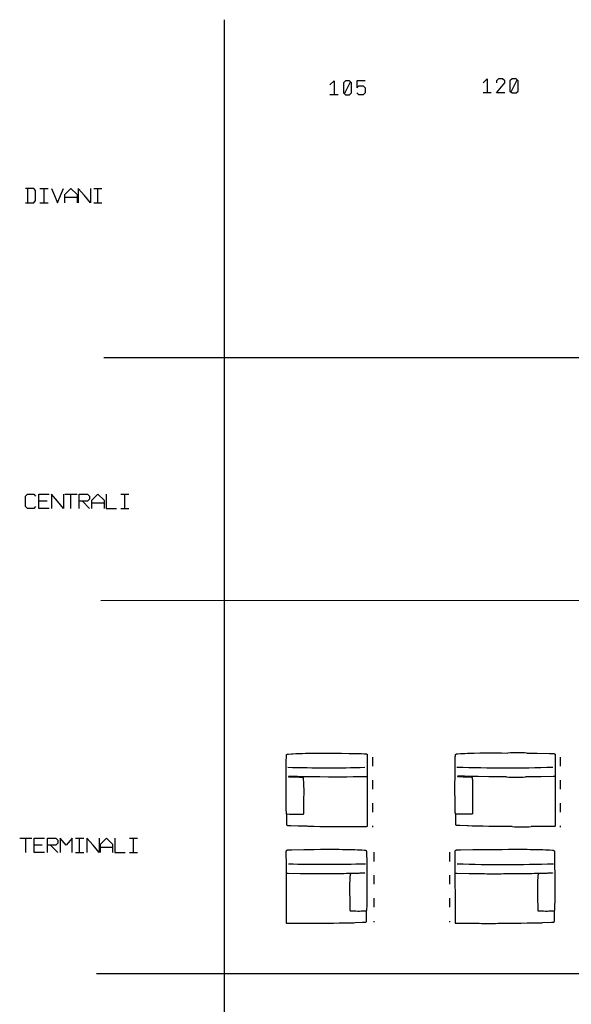
# Model space of a CAD drawing. Extents: x -761 to 1977, y -2127 to 2970.
# Drawn here: x -758 to -37, y 1653 to 2941 of the extents above; entities that cross this region are included whole.
import ezdxf

# ---------------------------------------------------------------- set-up
doc = ezdxf.new("R2010")
doc.units = 0
doc.header["$MEASUREMENT"] = 0
doc.linetypes.add('DASHSPACE', pattern=[30, 12, -18])
doc.layers.get('0').update_dxf_attribs({"linetype": 'CONTINUOUS'})

msp = doc.modelspace()

# ---------------------------------------------------------------- linework, layer by layer
at = {"color": 7}
for p, q in [((-490.8, 2941.1), (-490.8, -2126.5)), ((-648.5, 2498.9), (1382.3, 2498.9)), ((951.2, 2182.1), (-652.1, 2180.5)), ((-303.8, 1962.2), (-303.8, 1954.8)), ((-58, 1962.5), (-58, 1955.1)), ((-303.8, 1954.8), (-303.8, 1951.7)), ((-58, 1955.1), (-58, 1952)), ((-303.8, 1903.4), (-303.8, 1890.5)), ((-58, 1903.7), (-58, 1890.8)), ((-303.8, 1890.5), (-303.8, 1886.9)), ((-58, 1890.8), (-58, 1887.2)), ((-410, 1836), (-410, 1828.5)), ((-189, 1836), (-189, 1828.5)), ((-410, 1828.5), (-410, 1825.5)), ((-189, 1828.5), (-189, 1825.5)), ((-410, 1777.2), (-410, 1764.3)), ((-188.9, 1777.2), (-188.9, 1764.3)), ((-410, 1764.3), (-410, 1760.7)), ((-188.9, 1764.3), (-188.9, 1760.7)), ((665.8, 1692.5), (-658.1, 1692.5))]:
    msp.add_line(p, q, dxfattribs=at)
at = {"color": 5, "linetype": 'DASHSPACE'}
for p, q in [((-296.8, 1976.1), (-296.8, 1884.5)), ((-51.2, 1976.1), (-51.2, 1884.5)), ((-295.2, 1851.7), (-295.2, 1760.1)), ((-196, 1851.7), (-196, 1760.1))]:
    msp.add_line(p, q, dxfattribs=at)
at = {"color": 7}
for points in [[(-352.5, 2855.9), (-347.2, 2861.2), (-347.2, 2851.9), (-347.2, 2842.6)], [(-306.7, 2861.2), (-317.3, 2861.2), (-317.3, 2851.9), (-314.7, 2854.6), (-309.3, 2854.6), (-306.7, 2851.9), (-306.7, 2845.2), (-309.3, 2842.6), (-314.7, 2842.6), (-317.3, 2845.2)], [(-152.3, 2858.5), (-146.9, 2863.8), (-146.9, 2854.5), (-146.9, 2845.2)], [(-124, 2845.2), (-134.7, 2845.2), (-124, 2858.5), (-124, 2861.2), (-126.7, 2863.8), (-132, 2863.8), (-134.7, 2861.2), (-134.7, 2858.5)], [(-115.7, 2846.5), (-107.7, 2862.5)], [(-333.6, 2843.9), (-325.6, 2859.9)], [(-341.9, 2842.6), (-352.5, 2842.6)], [(-141.6, 2845.2), (-152.3, 2845.2)], [(-750.8, 2701.6), (-740.1, 2701.6), (-737.5, 2704.3), (-737.5, 2717.6), (-740.1, 2720.3), (-750.8, 2720.3)], [(-748.1, 2720.3), (-748.1, 2711), (-748.1, 2701.6)], [(-731.9, 2720.3), (-721.2, 2720.3)], [(-726.5, 2701.6), (-726.5, 2711), (-726.5, 2720.3)], [(-716.9, 2720.3), (-712.9, 2711), (-708.9, 2701.6), (-704.9, 2711), (-700.9, 2720.3)], [(-699.3, 2701.6), (-699.3, 2712.3), (-691.3, 2720.3), (-683.3, 2712.3), (-683.3, 2701.6)], [(-665.7, 2720.3), (-665.7, 2711), (-665.7, 2701.6), (-673.7, 2711), (-681.7, 2720.3), (-681.7, 2711), (-681.7, 2701.6)], [(-661.5, 2720.3), (-650.8, 2720.3)], [(-656.1, 2701.6), (-656.1, 2711), (-656.1, 2720.3)], [(-683.3, 2708.3), (-699.3, 2708.3)], [(-731.9, 2701.6), (-721.2, 2701.6)], [(-661.5, 2701.6), (-650.8, 2701.6)], [(-737.5, 2304.3), (-740.1, 2301.6), (-748.1, 2301.6), (-750.8, 2304.3), (-750.8, 2317.6), (-748.1, 2320.3), (-740.1, 2320.3), (-737.5, 2317.6)], [(-719.9, 2301.6), (-733.2, 2301.6), (-733.2, 2311), (-733.2, 2320.3), (-719.9, 2320.3)], [(-700.9, 2320.3), (-700.9, 2311), (-700.9, 2301.6), (-708.9, 2311), (-716.9, 2320.3), (-716.9, 2311), (-716.9, 2301.6)], [(-699.3, 2320.3), (-683.3, 2320.3)], [(-691.3, 2301.6), (-691.3, 2311), (-691.3, 2320.3)], [(-680.4, 2301.6), (-680.4, 2311), (-680.4, 2320.3), (-669.7, 2320.3), (-667.1, 2317.6), (-667.1, 2313.6), (-669.7, 2311), (-680.4, 2311)], [(-664.1, 2301.6), (-664.1, 2312.3), (-656.1, 2320.3), (-648.1, 2312.3), (-648.1, 2301.6)], [(-645.2, 2320.3), (-645.2, 2311), (-645.2, 2301.6), (-631.9, 2301.6)], [(-626.3, 2320.3), (-615.6, 2320.3)], [(-620.9, 2301.6), (-620.9, 2311), (-620.9, 2320.3)], [(-722.5, 2311), (-733.2, 2311)], [(-676.4, 2311), (-667.1, 2301.6)], [(-648.1, 2308.3), (-664.1, 2308.3)], [(-626.3, 2301.6), (-615.6, 2301.6)], [(-409.9, 1952.7), (-409.8, 1953.4), (-409.8, 1955.6), (-409.8, 1958.5), (-409.8, 1965.5), (-409.7, 1970.2), (-409.7, 1972.4), (-409.6, 1975.3), (-409.6, 1976.4), (-409.5, 1977.4), (-409.5, 1978.1)], [(-409.5, 1978.1), (-409.4, 1978.6), (-409.4, 1978.8), (-409.3, 1979.1), (-409.2, 1979.4), (-409, 1979.6), (-408.8, 1979.8), (-408.6, 1979.9), (-408.2, 1980)], [(-408.2, 1980), (-407.9, 1980), (-406.6, 1980.1), (-402.8, 1980.5), (-401.2, 1980.6)], [(-401.2, 1980.6), (-397.2, 1980.8), (-393.7, 1980.9), (-390.6, 1981.1), (-388.6, 1981.1), (-384.7, 1981.2), (-377.5, 1981.3), (-373.4, 1981.4)], [(-373.4, 1981.4), (-369.6, 1981.5), (-365.9, 1981.5), (-361.5, 1981.5), (-357.2, 1981.5), (-349, 1981.4), (-340.7, 1981.2)], [(-340.7, 1981.2), (-337.5, 1981.2), (-327.2, 1981), (-311.1, 1980.7), (-307.7, 1980.6)], [(-307.7, 1980.6), (-306.7, 1980.5), (-306.2, 1980.5), (-305.6, 1980.5), (-305.2, 1980.4), (-304.9, 1980.4), (-304.5, 1980.2), (-304.2, 1980.1), (-304.1, 1980), (-304, 1979.9), (-303.8, 1979.7), (-303.7, 1979.4), (-303.7, 1979.2), (-303.7, 1978.9), (-303.7, 1978.6)], [(-303.7, 1978.6), (-303.7, 1973.2), (-303.7, 1965.9), (-303.8, 1962.2)], [(-188.8, 1953), (-188.8, 1953.7), (-188.8, 1955.9), (-188.7, 1958.8), (-188.7, 1965.8), (-188.7, 1970.5), (-188.7, 1972.7), (-188.6, 1975.6), (-188.6, 1976.7), (-188.5, 1977.7), (-188.4, 1978.4)], [(-188.4, 1978.4), (-188.4, 1978.9), (-188.3, 1979.1), (-188.2, 1979.4), (-188.1, 1979.7), (-188, 1979.9), (-187.8, 1980.1), (-187.5, 1980.2), (-187.2, 1980.3)], [(-187.2, 1980.3), (-186.9, 1980.3), (-185.6, 1980.4), (-181.7, 1980.8), (-180.1, 1980.9)], [(-180.1, 1980.9), (-176.2, 1981.1), (-172.6, 1981.2), (-169.6, 1981.3), (-167.6, 1981.4), (-163.7, 1981.5), (-156.5, 1981.6), (-152.4, 1981.7)], [(-152.4, 1981.7), (-148.6, 1981.7), (-144.8, 1981.8), (-140.5, 1981.8), (-136.2, 1981.7), (-128, 1981.6), (-119.7, 1981.5)], [(-94.9, 1981.5), (-91.7, 1981.5), (-81.4, 1981.3), (-65.4, 1981), (-61.9, 1980.9)], [(-61.9, 1980.9), (-60.9, 1980.8), (-60.4, 1980.8), (-59.8, 1980.8), (-59.4, 1980.7), (-59.1, 1980.6), (-58.7, 1980.5), (-58.4, 1980.4), (-58.3, 1980.3), (-58.2, 1980.2), (-58, 1980), (-58, 1979.7), (-57.9, 1979.5), (-57.9, 1979.2), (-57.9, 1978.9)], [(-57.9, 1978.9), (-57.9, 1973.5), (-57.9, 1966.2), (-58, 1962.5)], [(-410, 1935.2), (-410, 1942.5), (-410, 1947.3), (-409.9, 1950.2), (-409.9, 1951.4), (-409.9, 1952.7)], [(-405.7, 1950.9), (-406.4, 1950.9), (-406.6, 1950.8), (-406.7, 1950.8), (-406.7, 1950.8), (-406.7, 1950.7), (-406.7, 1950.7), (-406.7, 1950.6)], [(-406.7, 1950.6), (-406.7, 1950.5), (-406.7, 1950.5), (-406.6, 1950.5), (-406.5, 1950.4), (-406.3, 1950.4), (-405.9, 1950.4)], [(-405.9, 1950.4), (-404.8, 1950.3), (-399.4, 1950.2), (-392.3, 1950), (-389.2, 1949.9)], [(-397.7, 1950.8), (-400.2, 1950.8), (-403.5, 1950.9), (-405.2, 1950.9), (-405.7, 1950.9)], [(-389.5, 1950.5), (-394.9, 1950.7), (-397.7, 1950.8)], [(-382.9, 1950.3), (-385.1, 1950.3), (-386.5, 1950.4), (-389.5, 1950.5)], [(-389.2, 1949.9), (-388.8, 1949.9), (-388.6, 1949.8), (-388.4, 1949.8), (-388.3, 1949.7), (-388.1, 1949.6), (-387.9, 1949.4), (-387.8, 1949.2), (-387.7, 1948.8), (-387.6, 1948.4)], [(-387.6, 1948.4), (-387.5, 1947.4), (-387.4, 1946), (-387.3, 1944.4), (-387.1, 1941.4), (-387, 1940.4)], [(-342.4, 1950), (-349, 1950), (-354.3, 1950.1), (-365.7, 1950.2), (-379.6, 1950.3), (-382.9, 1950.3)], [(-306.4, 1950.3), (-322.2, 1950.2), (-330.5, 1950.1), (-342.4, 1950)], [(-303.8, 1951.7), (-303.8, 1951.3), (-303.8, 1951), (-303.9, 1950.8), (-303.9, 1950.7), (-304, 1950.6), (-304.1, 1950.5), (-304.1, 1950.5), (-304.2, 1950.4), (-304.5, 1950.4), (-304.7, 1950.3), (-305.1, 1950.3), (-305.7, 1950.3), (-306.4, 1950.3)], [(-303.7, 1951.2), (-303.7, 1940.8), (-303.8, 1919.2), (-303.8, 1903.4)], [(-189, 1935.5), (-189, 1942.8), (-188.9, 1947.6), (-188.9, 1950.5), (-188.9, 1951.7), (-188.8, 1953)], [(-184.7, 1951.2), (-185.3, 1951.2), (-185.5, 1951.1), (-185.6, 1951.1), (-185.7, 1951), (-185.7, 1951), (-185.7, 1951), (-185.7, 1950.9)], [(-185.7, 1950.9), (-185.7, 1950.8), (-185.7, 1950.8), (-185.6, 1950.7), (-185.5, 1950.7), (-185.2, 1950.7), (-184.8, 1950.7)], [(-184.8, 1950.7), (-183.8, 1950.6), (-178.3, 1950.5), (-171.3, 1950.3), (-168.1, 1950.2)], [(-176.6, 1951.1), (-179.2, 1951.1), (-182.5, 1951.2), (-184.2, 1951.2), (-184.7, 1951.2)], [(-168.4, 1950.8), (-173.8, 1951), (-176.6, 1951.1)], [(-161.8, 1950.6), (-164, 1950.6), (-165.5, 1950.7), (-168.4, 1950.8)], [(-168.1, 1950.2), (-167.7, 1950.2), (-167.5, 1950.1), (-167.4, 1950.1), (-167.2, 1950), (-167, 1949.9), (-166.9, 1949.7), (-166.7, 1949.5), (-166.6, 1949.1), (-166.5, 1948.7)], [(-166.5, 1948.7), (-166.4, 1947.7), (-166.3, 1946.3), (-166.2, 1944.7), (-166.1, 1941.7), (-166, 1940.7)], [(-121.4, 1950.3), (-128, 1950.3), (-133.3, 1950.4), (-144.6, 1950.4), (-158.6, 1950.6), (-161.8, 1950.6)], [(-60.6, 1950.6), (-76.4, 1950.5), (-84.7, 1950.4), (-96.6, 1950.3)], [(-58, 1952), (-58, 1951.6), (-58, 1951.3), (-58.1, 1951.1), (-58.1, 1951), (-58.2, 1950.9), (-58.3, 1950.8), (-58.4, 1950.8), (-58.5, 1950.7), (-58.7, 1950.6), (-58.9, 1950.6), (-59.3, 1950.6), (-59.9, 1950.6), (-60.6, 1950.6)], [(-58, 1951.5), (-58, 1941.1), (-58, 1919.5), (-58, 1903.7)], [(-409.6, 1902.9), (-409.8, 1908.5), (-409.9, 1913.8), (-409.9, 1918.1), (-410, 1922.3), (-410, 1928.6), (-410, 1935.2)], [(-387, 1940.4), (-387, 1937.6), (-386.9, 1934.6), (-386.9, 1931.7)], [(-188.6, 1903.2), (-188.8, 1908.8), (-188.9, 1914.1), (-188.9, 1918.4), (-188.9, 1922.6), (-189, 1928.9), (-189, 1935.5)], [(-166, 1940.7), (-165.9, 1937.9), (-165.9, 1934.9), (-165.9, 1932)], [(-386.9, 1931.7), (-386.9, 1929), (-386.9, 1927.2), (-387, 1923.7), (-387, 1918.5), (-387, 1916)], [(-165.9, 1932), (-165.9, 1929.3), (-165.9, 1927.5), (-165.9, 1924), (-166, 1918.8), (-166, 1916.3)], [(-387, 1916), (-387.1, 1914.1), (-387.2, 1908.6), (-387.3, 1903.5), (-387.3, 1902.2)], [(-166, 1916.3), (-166, 1914.4), (-166.1, 1908.9), (-166.2, 1903.8), (-166.3, 1902.5)], [(-408.3, 1901.3), (-408.6, 1901.4), (-408.8, 1901.4), (-409, 1901.5), (-409.1, 1901.6), (-409.2, 1901.7), (-409.3, 1901.8), (-409.4, 1901.9), (-409.5, 1902.1), (-409.5, 1902.3), (-409.6, 1902.5), (-409.6, 1902.9)], [(-409, 1888.2), (-409, 1891.8), (-409, 1901.5)], [(-397.6, 1901), (-399.9, 1901), (-401.9, 1901), (-404.2, 1901.1), (-405.6, 1901.2), (-408.3, 1901.3)], [(-388.4, 1901.2), (-388.9, 1901.1), (-390.9, 1901.1), (-394.8, 1901), (-397.6, 1901)], [(-387.3, 1902.2), (-387.3, 1901.9), (-387.4, 1901.7), (-387.4, 1901.5), (-387.5, 1901.4), (-387.6, 1901.3), (-387.7, 1901.2), (-387.9, 1901.2), (-388.1, 1901.2), (-388.4, 1901.2)], [(-187.2, 1901.6), (-187.5, 1901.7), (-187.8, 1901.7), (-188, 1901.8), (-188.1, 1901.9), (-188.2, 1902), (-188.3, 1902.1), (-188.4, 1902.2), (-188.4, 1902.4), (-188.5, 1902.6), (-188.5, 1902.8), (-188.6, 1903.2)], [(-188, 1888.5), (-188, 1892.1), (-187.9, 1901.8)], [(-176.5, 1901.3), (-178.9, 1901.3), (-180.9, 1901.3), (-183.2, 1901.4), (-184.6, 1901.5), (-187.2, 1901.6)], [(-167.4, 1901.5), (-167.9, 1901.4), (-169.9, 1901.4), (-173.8, 1901.3), (-176.5, 1901.3)], [(-166.3, 1902.5), (-166.3, 1902.2), (-166.3, 1902), (-166.4, 1901.8), (-166.5, 1901.7), (-166.6, 1901.6), (-166.7, 1901.5), (-166.8, 1901.5), (-167.1, 1901.5), (-167.4, 1901.5)], [(-407.4, 1886.4), (-407.8, 1886.4), (-408, 1886.5), (-408.2, 1886.5), (-408.3, 1886.6), (-408.6, 1886.8), (-408.7, 1887), (-408.8, 1887.1), (-408.9, 1887.3), (-409, 1887.5), (-409, 1887.7), (-409, 1888.2)], [(-394.1, 1885.8), (-403.6, 1886.2), (-407.4, 1886.4)], [(-381, 1885.5), (-382.4, 1885.6), (-387.6, 1885.7), (-392.7, 1885.8), (-394.1, 1885.8)], [(-335.1, 1885), (-341.3, 1885), (-347.5, 1885), (-352.8, 1885), (-358.1, 1885), (-365.7, 1885.1), (-373.4, 1885.3), (-381, 1885.5)], [(-311.6, 1885.1), (-315.3, 1885.1), (-319.1, 1885.1), (-322.9, 1885.1), (-329.1, 1885.1), (-335.1, 1885)], [(-304.4, 1885.2), (-305.1, 1885.1), (-307.9, 1885.1), (-310.8, 1885.1), (-311.6, 1885.1)], [(-303.8, 1886.9), (-303.8, 1886.6), (-303.8, 1886.4), (-303.9, 1886), (-303.9, 1885.7), (-304, 1885.5), (-304, 1885.4), (-304.1, 1885.3), (-304.2, 1885.2), (-304.4, 1885.2)], [(-186.4, 1886.7), (-186.8, 1886.7), (-187, 1886.8), (-187.1, 1886.8), (-187.3, 1886.9), (-187.5, 1887), (-187.7, 1887.3), (-187.8, 1887.4), (-187.9, 1887.6), (-187.9, 1887.8), (-188, 1888), (-188, 1888.5)], [(-173.1, 1886.1), (-182.5, 1886.5), (-186.4, 1886.7)], [(-160, 1885.8), (-161.4, 1885.9), (-166.5, 1886), (-171.6, 1886.1), (-173.1, 1886.1)], [(-114.1, 1885.3), (-120.3, 1885.3), (-126.5, 1885.3), (-131.8, 1885.3), (-137, 1885.3), (-144.7, 1885.4), (-152.3, 1885.6), (-160, 1885.8)], [(-65.8, 1885.3), (-69.5, 1885.4), (-73.3, 1885.4), (-77.1, 1885.4), (-83.3, 1885.4), (-89.3, 1885.3)], [(-58.6, 1885.5), (-59.3, 1885.4), (-62.1, 1885.4), (-65, 1885.3), (-65.8, 1885.3)], [(-58, 1887.2), (-58, 1886.9), (-58, 1886.7), (-58.1, 1886.2), (-58.1, 1886), (-58.2, 1885.8), (-58.2, 1885.7), (-58.3, 1885.6), (-58.4, 1885.5), (-58.6, 1885.5)], [(-758.4, 1870.1), (-742.4, 1870.1)], [(-750.4, 1851.4), (-750.4, 1860.8), (-750.4, 1870.1)], [(-726.1, 1851.4), (-739.5, 1851.4), (-739.5, 1860.8), (-739.5, 1870.1), (-726.1, 1870.1)], [(-721.9, 1851.4), (-721.9, 1860.8), (-721.9, 1870.1), (-711.2, 1870.1), (-708.5, 1867.4), (-708.5, 1863.4), (-711.2, 1860.8), (-721.9, 1860.8)], [(-689.6, 1851.4), (-689.6, 1860.8), (-689.6, 1870.1), (-697.6, 1860.8), (-705.6, 1870.1), (-705.6, 1860.8), (-705.6, 1851.4)], [(-685.3, 1870.1), (-674.7, 1870.1)], [(-680, 1851.4), (-680, 1860.8), (-680, 1870.1)], [(-654.4, 1870.1), (-654.4, 1860.8), (-654.4, 1851.4), (-662.4, 1860.8), (-670.4, 1870.1), (-670.4, 1860.8), (-670.4, 1851.4)], [(-652.8, 1851.4), (-652.8, 1862.1), (-644.8, 1870.1), (-636.8, 1862.1), (-636.8, 1851.4)], [(-633.9, 1870.1), (-633.9, 1860.8), (-633.9, 1851.4), (-620.5, 1851.4)], [(-614.9, 1870.1), (-604.3, 1870.1)], [(-609.6, 1851.4), (-609.6, 1860.8), (-609.6, 1870.1)], [(-728.8, 1860.8), (-739.5, 1860.8)], [(-717.9, 1860.8), (-708.5, 1851.4)], [(-636.8, 1858.1), (-652.8, 1858.1)], [(-685.3, 1851.4), (-674.7, 1851.4)], [(-614.9, 1851.4), (-604.3, 1851.4)], [(-406, 1854.3), (-407.1, 1854.3), (-407.6, 1854.3), (-408.2, 1854.2), (-408.5, 1854.2), (-408.9, 1854.1), (-409.3, 1854), (-409.6, 1853.8), (-409.7, 1853.7), (-409.8, 1853.6), (-409.9, 1853.4), (-410, 1853.2), (-410.1, 1852.9), (-410.1, 1852.7), (-410.1, 1852.4)], [(-410.1, 1852.4), (-410.1, 1846.9), (-410, 1839.7), (-410, 1836)], [(-373.1, 1855), (-376.2, 1854.9), (-386.6, 1854.7), (-402.6, 1854.4), (-406, 1854.3)], [(-340.4, 1855.1), (-344.1, 1855.2), (-347.9, 1855.2), (-352.2, 1855.2), (-356.6, 1855.2), (-364.7, 1855.1), (-373.1, 1855)], [(-312.6, 1854.3), (-316.5, 1854.5), (-320.1, 1854.7), (-323.2, 1854.8), (-325.1, 1854.8), (-329, 1854.9), (-336.2, 1855), (-340.4, 1855.1)], [(-305.5, 1853.7), (-305.8, 1853.8), (-307.2, 1853.9), (-311, 1854.2), (-312.6, 1854.3)], [(-304.3, 1851.9), (-304.3, 1852.3), (-304.4, 1852.5), (-304.5, 1852.9), (-304.6, 1853.1), (-304.7, 1853.3), (-304.9, 1853.5), (-305.2, 1853.6), (-305.5, 1853.7)], [(-303.9, 1826.4), (-303.9, 1827.2), (-304, 1829.4), (-304, 1832.3), (-304, 1839.2), (-304, 1844), (-304.1, 1846.2), (-304.1, 1849), (-304.2, 1850.2), (-304.2, 1851.1), (-304.3, 1851.9)], [(-185, 1854.3), (-186.1, 1854.3), (-186.5, 1854.3), (-187.1, 1854.2), (-187.5, 1854.2), (-187.9, 1854.1), (-188.2, 1854), (-188.5, 1853.8), (-188.7, 1853.7), (-188.8, 1853.6), (-188.9, 1853.4), (-189, 1853.2), (-189.1, 1852.9), (-189.1, 1852.7), (-189.1, 1852.4)], [(-189.1, 1852.4), (-189.1, 1846.9), (-189, 1839.7), (-189, 1836)], [(-152, 1855), (-155.2, 1854.9), (-165.6, 1854.7), (-181.6, 1854.4), (-185, 1854.3)], [(-94.6, 1855.1), (-98.4, 1855.2), (-102.1, 1855.2), (-106.4, 1855.2), (-110.8, 1855.2), (-118.9, 1855.1), (-127.3, 1855)], [(-66.8, 1854.3), (-70.7, 1854.5), (-74.3, 1854.7), (-77.4, 1854.8), (-79.3, 1854.8), (-83.3, 1854.9), (-90.5, 1855), (-94.6, 1855.1)], [(-59.7, 1853.7), (-60.1, 1853.8), (-61.4, 1853.9), (-65.2, 1854.2), (-66.8, 1854.3)], [(-58.5, 1851.9), (-58.6, 1852.3), (-58.6, 1852.5), (-58.7, 1852.9), (-58.8, 1853.1), (-59, 1853.3), (-59.2, 1853.5), (-59.4, 1853.6), (-59.7, 1853.7)], [(-58.1, 1826.4), (-58.1, 1827.2), (-58.2, 1829.4), (-58.2, 1832.3), (-58.2, 1839.2), (-58.2, 1844), (-58.3, 1846.2), (-58.3, 1849), (-58.4, 1850.2), (-58.4, 1851.1), (-58.5, 1851.9)], [(-410, 1825.5), (-410, 1825.1), (-409.9, 1824.8), (-409.9, 1824.6), (-409.8, 1824.4), (-409.8, 1824.4), (-409.7, 1824.3), (-409.6, 1824.2), (-409.5, 1824.2), (-409.2, 1824.1), (-409.1, 1824.1), (-408.6, 1824.1), (-407.4, 1824.1)], [(-410, 1825), (-410, 1814.5), (-410, 1793), (-410, 1777.2)], [(-407.4, 1824.1), (-391.6, 1823.9), (-383.2, 1823.8), (-371.3, 1823.8)], [(-371.3, 1823.8), (-364.7, 1823.8), (-359.4, 1823.8), (-348.1, 1823.9), (-334.1, 1824), (-330.9, 1824.1)], [(-330.9, 1824.1), (-328.7, 1824.1), (-327.3, 1824.1), (-324.3, 1824.2)], [(-326.2, 1822.1), (-326.3, 1821.2), (-326.4, 1819.8), (-326.5, 1818.2), (-326.7, 1815.2), (-326.7, 1814.2)], [(-324.6, 1823.6), (-325, 1823.6), (-325.2, 1823.6), (-325.3, 1823.5), (-325.5, 1823.5), (-325.7, 1823.3), (-325.8, 1823.2), (-326, 1822.9), (-326.1, 1822.6), (-326.2, 1822.1)], [(-307.9, 1824.1), (-309, 1824.1), (-314.4, 1823.9), (-321.5, 1823.7), (-324.6, 1823.6)], [(-324.3, 1824.2), (-318.9, 1824.4), (-316.1, 1824.5)], [(-316.1, 1824.5), (-313.5, 1824.6), (-310.3, 1824.7), (-308.6, 1824.7), (-308, 1824.7)], [(-308, 1824.7), (-307.4, 1824.6), (-307.2, 1824.6), (-307.1, 1824.5), (-307.1, 1824.5), (-307, 1824.5), (-307, 1824.4), (-307, 1824.4)], [(-307, 1824.4), (-307, 1824.3), (-307.1, 1824.2), (-307.1, 1824.2), (-307.3, 1824.2), (-307.5, 1824.1), (-307.9, 1824.1)], [(-303.7, 1809), (-303.8, 1816.3), (-303.8, 1821), (-303.8, 1824), (-303.8, 1825.1), (-303.9, 1826.4)], [(-189, 1825.5), (-189, 1825.1), (-188.9, 1824.8), (-188.9, 1824.6), (-188.8, 1824.4), (-188.8, 1824.4), (-188.7, 1824.3), (-188.6, 1824.2), (-188.5, 1824.2), (-188.2, 1824.1), (-188, 1824.1), (-187.6, 1824.1), (-186.4, 1824.1)], [(-189, 1825), (-189, 1814.5), (-188.9, 1793), (-188.9, 1777.2)], [(-186.4, 1824.1), (-170.6, 1823.9), (-162.2, 1823.8), (-150.3, 1823.8)], [(-125.6, 1823.8), (-119, 1823.8), (-113.6, 1823.8), (-102.3, 1823.9), (-88.3, 1824), (-85.1, 1824.1)], [(-85.1, 1824.1), (-82.9, 1824.1), (-81.5, 1824.1), (-78.5, 1824.2)], [(-80.4, 1822.1), (-80.5, 1821.2), (-80.6, 1819.8), (-80.7, 1818.2), (-80.9, 1815.2), (-80.9, 1814.2)], [(-78.8, 1823.6), (-79.2, 1823.6), (-79.4, 1823.6), (-79.6, 1823.5), (-79.7, 1823.5), (-79.9, 1823.3), (-80.1, 1823.2), (-80.2, 1822.9), (-80.3, 1822.6), (-80.4, 1822.1)], [(-62.1, 1824.1), (-63.2, 1824.1), (-68.6, 1823.9), (-75.7, 1823.7), (-78.8, 1823.6)], [(-78.5, 1824.2), (-73.1, 1824.4), (-70.3, 1824.5)], [(-70.3, 1824.5), (-67.7, 1824.6), (-64.5, 1824.7), (-62.8, 1824.7), (-62.3, 1824.7)], [(-62.3, 1824.7), (-61.6, 1824.6), (-61.4, 1824.6), (-61.3, 1824.5), (-61.3, 1824.5), (-61.3, 1824.5), (-61.3, 1824.4), (-61.3, 1824.4)], [(-61.3, 1824.4), (-61.3, 1824.3), (-61.3, 1824.2), (-61.3, 1824.2), (-61.5, 1824.2), (-61.7, 1824.1), (-62.1, 1824.1)], [(-58, 1809), (-58, 1816.3), (-58, 1821), (-58, 1824), (-58.1, 1825.1), (-58.1, 1826.4)], [(-326.7, 1814.2), (-326.8, 1811.3), (-326.8, 1808.4), (-326.9, 1805.5)], [(-326.9, 1805.5), (-326.9, 1802.7), (-326.8, 1801), (-326.8, 1797.4), (-326.7, 1792.3), (-326.7, 1789.7)], [(-304.1, 1776.7), (-304, 1782.2), (-303.9, 1787.6), (-303.8, 1791.8), (-303.8, 1796), (-303.8, 1802.4), (-303.7, 1809)], [(-80.9, 1814.2), (-81, 1811.3), (-81.1, 1808.4), (-81.1, 1805.5)], [(-81.1, 1805.5), (-81.1, 1802.7), (-81.1, 1801), (-81, 1797.4), (-80.9, 1792.3), (-80.9, 1789.7)], [(-58.4, 1776.7), (-58.2, 1782.2), (-58.1, 1787.6), (-58, 1791.8), (-58, 1796), (-58, 1802.4), (-58, 1809)], [(-326.7, 1789.7), (-326.7, 1787.9), (-326.6, 1782.3), (-326.5, 1777.2), (-326.5, 1775.9)], [(-80.9, 1789.7), (-80.9, 1787.9), (-80.8, 1782.3), (-80.7, 1777.2), (-80.7, 1775.9)], [(-326.5, 1775.9), (-326.4, 1775.7), (-326.4, 1775.5), (-326.3, 1775.3), (-326.2, 1775.1), (-326.1, 1775), (-326, 1775), (-325.9, 1775), (-325.6, 1774.9), (-325.4, 1774.9)], [(-325.4, 1774.9), (-324.8, 1774.9), (-322.8, 1774.8), (-318.9, 1774.8), (-316.2, 1774.7)], [(-316.2, 1774.7), (-313.8, 1774.7), (-311.8, 1774.8), (-309.5, 1774.9), (-308.2, 1774.9), (-305.5, 1775.1)], [(-305.5, 1775.1), (-305.2, 1775.1), (-304.9, 1775.2), (-304.8, 1775.3), (-304.6, 1775.3), (-304.5, 1775.4), (-304.4, 1775.5), (-304.4, 1775.7), (-304.3, 1775.8), (-304.2, 1776.1), (-304.2, 1776.2), (-304.1, 1776.7)], [(-304.7, 1761.9), (-304.7, 1765.6), (-304.8, 1775.2)], [(-80.7, 1775.9), (-80.7, 1775.7), (-80.6, 1775.5), (-80.6, 1775.3), (-80.5, 1775.1), (-80.4, 1775), (-80.2, 1775), (-80.1, 1775), (-79.9, 1774.9), (-79.6, 1774.9)], [(-79.6, 1774.9), (-79, 1774.9), (-77, 1774.8), (-73.1, 1774.8), (-70.4, 1774.7)], [(-70.4, 1774.7), (-68.1, 1774.7), (-66.1, 1774.8), (-63.8, 1774.9), (-62.4, 1774.9), (-59.7, 1775.1)], [(-59.7, 1775.1), (-59.4, 1775.1), (-59.2, 1775.2), (-59, 1775.3), (-58.8, 1775.3), (-58.7, 1775.4), (-58.7, 1775.5), (-58.6, 1775.7), (-58.5, 1775.8), (-58.5, 1776.1), (-58.4, 1776.2), (-58.4, 1776.7)], [(-58.9, 1761.9), (-59, 1765.6), (-59, 1775.2)], [(-410, 1760.7), (-410, 1760.4), (-409.9, 1760.1), (-409.9, 1759.7), (-409.9, 1759.5), (-409.8, 1759.2), (-409.7, 1759.1), (-409.6, 1759), (-409.5, 1758.9), (-409.4, 1758.9)], [(-409.4, 1758.9), (-408.7, 1758.9), (-405.9, 1758.8), (-403, 1758.8), (-402.2, 1758.8)], [(-402.2, 1758.8), (-398.5, 1758.8), (-394.7, 1758.9), (-390.9, 1758.8), (-384.7, 1758.8), (-378.6, 1758.8)], [(-378.6, 1758.8), (-372.4, 1758.7), (-366.2, 1758.7), (-361, 1758.8), (-355.7, 1758.8), (-348, 1758.9), (-340.4, 1759.1), (-332.8, 1759.3)], [(-332.8, 1759.3), (-331.3, 1759.3), (-326.2, 1759.4), (-321.1, 1759.5), (-319.6, 1759.6)], [(-319.6, 1759.6), (-310.2, 1760), (-306.4, 1760.1)], [(-306.4, 1760.1), (-306, 1760.2), (-305.7, 1760.2), (-305.6, 1760.3), (-305.4, 1760.3), (-305.2, 1760.5), (-305, 1760.7), (-304.9, 1760.9), (-304.9, 1761), (-304.8, 1761.2), (-304.8, 1761.4), (-304.7, 1761.9)], [(-188.9, 1760.7), (-188.9, 1760.4), (-188.9, 1760.1), (-188.9, 1759.7), (-188.8, 1759.5), (-188.8, 1759.2), (-188.7, 1759.1), (-188.6, 1759), (-188.5, 1758.9), (-188.4, 1758.9)], [(-188.4, 1758.9), (-187.7, 1758.9), (-184.8, 1758.8), (-182, 1758.8), (-181.2, 1758.8)], [(-181.2, 1758.8), (-177.5, 1758.8), (-173.7, 1758.9), (-169.9, 1758.8), (-163.7, 1758.8), (-157.6, 1758.8)], [(-132.8, 1758.8), (-126.6, 1758.7), (-120.4, 1758.7), (-115.2, 1758.8), (-109.9, 1758.8), (-102.3, 1758.9), (-94.6, 1759.1), (-87, 1759.3)], [(-87, 1759.3), (-85.5, 1759.3), (-80.4, 1759.4), (-75.3, 1759.5), (-73.9, 1759.6)], [(-73.9, 1759.6), (-73.9, 1759.6), (-62.6, 1760), (-60.6, 1760.1)], [(-60.6, 1760.1), (-60.2, 1760.2), (-60, 1760.2), (-59.8, 1760.3), (-59.6, 1760.3), (-59.4, 1760.5), (-59.2, 1760.7), (-59.1, 1760.9), (-59.1, 1761), (-59, 1761.2), (-59, 1761.4), (-58.9, 1761.9)]]:
    msp.add_lwpolyline(points, dxfattribs=at)
for points in [[(-326.9, 2861.2), (-332.3, 2861.2), (-334.9, 2858.6), (-334.9, 2845.2), (-332.3, 2842.6), (-326.9, 2842.6), (-324.3, 2845.2), (-324.3, 2858.6)], [(-109.1, 2863.8), (-114.4, 2863.8), (-117.1, 2861.2), (-117.1, 2847.8), (-114.4, 2845.2), (-109.1, 2845.2), (-106.4, 2847.8), (-106.4, 2861.2)]]:
    msp.add_lwpolyline(points, close=True, dxfattribs=at)
for centre, radius, start, end in [((-107.3, 1004), 977.6, 89.2745, 90.7255), ((-354.4, 3874.1), 1911.9, 268.4037, 271.4285), ((-121.6, 3874), 1911.9, 268.0491, 271.8161), ((-109.1, 2143), 193.1, 266.2987, 273.7045), ((-101.7, 2069.5), 184.6, 266.1556, 273.8444), ((-139.7, 877.4), 977.6, 89.2745, 90.7255), ((-359.3, 3747.8), 1911.9, 268.5715, 271.5963), ((-125.4, 3747.5), 1911.9, 268.1839, 271.9509), ((-137.8, 2016.4), 193.1, 266.2955, 273.7013), ((-145.2, 1943), 184.6, 266.1556, 273.8444)]:
    msp.add_arc(centre, radius, start, end, dxfattribs=at)

doc.saveas('drawing.dxf')
